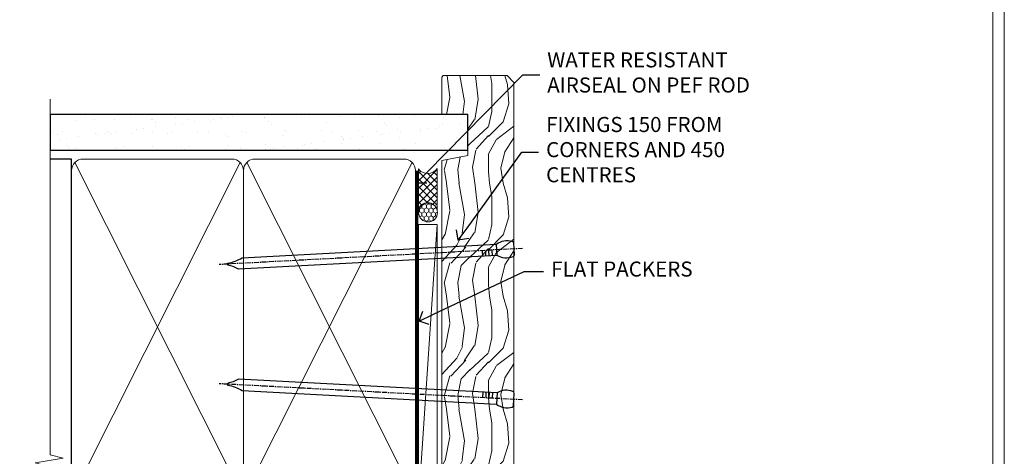
# Model space of a CAD drawing. Extents: x 2262 to 19067, y 27888 to 30541.
# Drawn here: x 3786 to 4047, y 29069 to 29185 of the extents above; entities that cross this region are included whole.
import ezdxf
from ezdxf import colors
from ezdxf.entities.mleader import LeaderData, LeaderLine
from ezdxf.math import Vec2, Vec3

# ---------------------------------------------------------------- set-up
doc = ezdxf.new("R2010")
doc.units = 0
doc.linetypes.add('CENTER', pattern=[2, 1.25, -0.25, 0.25, -0.25])
doc.linetypes.add('Dashed', pattern=[564.4444465637206, 282.2222232818604, -282.2222232818602])
doc.layers.get('Defpoints').update_dxf_attribs({"color": 8})
doc.layers.add('Aluminium Systems Ltd Joinery Detail', color=7, linetype='Continuous')
doc.layers.add('Aluminium Systems Ltd Notes', color=7, linetype='Continuous')
doc.layers.add('Viewport', color=7, linetype='Continuous', plot=False)
doc.styles.get("Standard").update_dxf_attribs({"font": 'arial.ttf'})

# ---------------------------------------------------------------- blocks, each defined once
blk = doc.blocks.new('_Open90')
at = {"color": 0, "linetype": 'ByBlock', "lineweight": -2}
for p, q in [((0, 0), (-1, 0)), ((-0.5, 0.5), (0, 0)), ((0, 0), (-0.5, -0.5))]:
    blk.add_line(p, q, dxfattribs=at)
blk = doc.blocks.new('Nail 75 JH')
at = {"linetype": 'CENTER'}
blk.add_line((0, 2.300118051928621), (0, -78.25849807356508), dxfattribs=at)
for p, q in [((1.5, -4.488319011024487), (-1.5, -4.488319011024458)), ((1.499999999999886, -5.730112436134704), (0.1255879953777708, -5.730112436134732)), ((1.499999999999886, -6.600592455787137), (0.1255879953777708, -6.600592455787137)), ((1.499999999999886, -7.471072475439541), (0.1255879953777708, -7.471072475439541)), ((1.499999999999886, -8.341552495091946), (0.1255879953778276, -8.341552495091946))]:
    blk.add_line(p, q)
blk.add_lwpolyline([(-1.5, -4.488319011024458, -0.2475267649991796), (-2.057234792368547, -0.3562033463117587, -0.331135080274166), (-1.578358480166685, 0), (1.578358480166685, 0, -0.331135080274166), (2.057234792368547, -0.3562033463117587, -0.2475267649991796), (1.499999999999886, -4.488319011024487), (1.5, -73.20877276569331, 0.1245641564323093), (0.2845258915276077, -75.96790802185205), (-0.2515467734666004, -75.96790802185205, 0.1012549879648114), (-1.5, -72.05351818931658)], format="xyb", close=True)
blk = doc.blocks.new('Brick Veneer F1B Liner Awning')
at = {"layer": 'Aluminium Systems Ltd Joinery Detail', "lineweight": 5}
h = blk.add_hatch(dxfattribs=at)
h.set_pattern_fill('HONEY', color=256, scale=0.2211125000000359, angle=360, style=0)
h.set_pattern_definition([(0, (-467.4951966491889, -268.0209684003905), (1.053048281250171, 0.6079775633750983), [0.7020321875001139, -1.404064375000228]), (120, (-467.4951966491889, -268.0209684003905), (-1.053048155438884, 0.6079777812866397), [0.7020321875001022, -1.404064375000204]), (59.99999999999994, (-467.4951966491889, -268.0209684003905), (1.258112869470804e-07, 1.215955344661738), [-1.404064375000228, 0.7020321875001139])])
edge = h.paths.add_edge_path()
edge.add_arc((52.83475623939216, 2.930632996624809), 2.5, 180.0000000000001, 360.00000000000006, ccw=False)
edge.add_arc((52.83475623939216, 2.930632996624809), 2.5, 0, 180.0000000000001, ccw=False)
h = blk.add_hatch(dxfattribs=at)
h.set_pattern_fill('NET', color=256, scale=0.4422249999999999, angle=225, style=0)
h.set_pattern_definition([(315, (-1834.954448102441, 4373.742029692468), (-0.9928234407849511, -0.9928234407849515), []), (225, (-1834.954448102441, 4373.742029692468), (-0.9928234407849515, 0.9928234407849511), [])])
edge = h.paths.add_edge_path()
edge.add_line((64.43456022031731, 5.493939559483351), (53.69162340054052, 5.500494018390327))
edge.add_arc((52.85522487365483, 3.035632060506032), 2.602903564714436, 283.05461229937526, 431.25644836746125, ccw=False)
edge.add_line((53.4431679159095, 0.4999999999995453), (64.47917578509782, 0.4999999999995453))
edge.add_arc((66.38332191296084, 3.014180606625814), 3.153866927914105, 128.1626499734255, 232.8610770962096, ccw=False)
h = blk.add_hatch(dxfattribs=at)
h.set_pattern_fill('WOOD-3', color=256, scale=97.5, angle=30, style=0, pattern_type=2)
h.set_pattern_definition([(4.76359999999984, (491.137605329045, -7171.838047056802), (-330.0000283895876, -29.9997459798375), [3.612479999999951, -357.6353699999959]), (348.6901, (494.7376053290444, -7171.538047056801), (120.0000225669286, -29.9999289648483), [4.58912999999999, -148.3814699999997]), (314.9999999999999, (499.2376053290444, -7172.438047056798), (-3.306523113702664e-14, -30.00000928346856), [3.39411, -39.03228]), (313.1523999999999, (501.637605329045, -7174.838047056802), (420.0000850164654, -449.9999261252569), [6.579509999999999, -651.37185]), (347.0054000000001, (506.137605329045, -7179.638047056803), (-270.0000230324819, 59.99992732735074), [4.002509999999999, -396.2474099999998]), (360, (510.0376053290455, -7180.538047056801), (29.99999999999997, -30.00000000000003), [7.5, -22.5]), (9.462299999999765, (517.5376053290455, -7180.538047056801), (-150.0000232108592, -29.99994417607295), [3.649649999999993, -178.8332099999998]), (5.710599999999713, (491.137605329045, -7179.938047056798), (-269.9999827048756, -30.00003943998845), [3.014969999999958, -298.4813099999965]), (360, (494.137605329045, -7179.638047056803), (29.99999999999997, -30.00000000000003), [4.5, -25.5]), (331.6992, (498.637605329045, -7179.638047056803), (329.9998535928922, -180.0002662262795), [4.429439999999992, -438.5152499999991]), (307.8749999999999, (502.5376053290455, -7181.7380470568), (-120.0000559467582, 149.9999729816166), [6.841049999999986, -335.2115699999996]), (320.7106, (506.7376053290444, -7187.138047056803), (180.0000191874755, -149.9999889572949), [4.263809999999983, -422.1163199999984]), (353.6597999999999, (510.0376053290455, -7189.838047056802), (239.9999820781927, -30.00004736879107), [5.43324, -266.22831]), (11.88869999999988, (515.4376053290433, -7190.438047056798), (-419.9999190314803, -90.00031605746501), [5.82494999999993, -576.669689999991]), (6.709799999999706, (491.137605329045, -7189.2380470568), (270.0000299325391, 29.99981643732056), [5.135159999999993, -508.3820999999995]), (356.6335, (496.2376053290444, -7188.638047056803), (479.999979659061, -30.00032890063538), [5.10881999999993, -505.7727899999929]), (326.3098999999999, (501.3376053290439, -7188.938047056798), (-59.99998673313475, 30.00004003521583), [5.408339999999997, -102.75822]), (312.5103999999999, (505.8376053290439, -7191.938047056798), (299.9997215504041, -330.0002602161362), [4.883640000000001, -483.48096]), (345.0686, (509.137605329045, -7195.538047056801), (330.0000160477658, -89.99990861934462), [4.657259999999937, -461.0679899999937]), (360, (513.637605329045, -7196.7380470568), (29.99999999999997, -30.00000000000003), [3.6, -26.4]), (12.99459999999981, (517.2376053290444, -7196.7380470568), (270.0000230324819, 59.99992732735004), [4.002509999999988, -396.2474099999986]), (360, (500.4376053290433, -7166.7380470568), (29.99999999999997, -30.00000000000003), [0, -30]), (136.8475999999999, (504.637605329045, -7171.2380470568), (449.9999261252561, -420.0000850164664), [6.579509999999987, -651.3718499999991]), (153.4348999999999, (499.8376053290439, -7196.7380470568), (-29.99997473822719, 30.00003928189145), [2.683289999999972, -64.39874999999913]), (171.8698999999998, (497.4376053290433, -7195.538047056801), (-179.9999932938336, 29.99998067446644), [4.242629999999988, -207.8893799999995]), (203.1985999999998, (493.2376053290444, -7194.938047056798), (-149.9999919200123, -60.00003975794547), [2.284739999999974, -226.1884499999973]), (333.4349, (504.637605329045, -7171.2380470568), (29.9999747382272, -30.00003928189145), [3.354089999999999, -63.72794999999999]), (353.2901999999999, (507.637605329045, -7172.7380470568), (-270.0000299325392, 29.99981643732125), [5.135160000000001, -508.3821000000002]), (10.12469999999981, (512.7376053290444, -7173.338047056802), (509.9999636894718, 90.00025765850859), [8.532869999999988, -844.7548799999987]), (10.30479999999971, (491.137605329045, -7168.538047056801), (180.0000288254371, 29.99984626607953), [3.354089999999962, -332.0560799999968]), (344.4759, (494.4376053290433, -7167.938047056798), (-330.0000307388759, 89.99993332816857), [5.604449999999995, -554.8417799999994]), (317.1211, (499.8376053290439, -7169.438047056798), (-390.0000237882238, 359.9999925974296), [5.731499999999947, -567.4176899999933]), (325.3047999999999, (504.0376053290455, -7173.338047056802), (299.9998277696255, -210.000258287834), [4.743419999999994, -469.5982199999992]), (350.5377, (507.9376053290433, -7176.038047056801), (150.0000232108592, -29.99994417607323), [5.474489999999999, -177.0084]), (6.581899999999838, (513.3376053290439, -7176.938047056798), (-510.0000431378999, -59.99960101098861), [7.85174999999999, -777.3233999999987]), (8.130099999999889, (491.137605329045, -7176.038047056801), (-179.9999932938336, -29.99998067446629), [4.242629999999993, -207.8893799999996]), (348.6901, (495.3376053290439, -7175.438047056798), (120.0000225669286, -29.9999289648483), [4.58912999999999, -148.3814699999997]), (317.4895999999999, (499.8376053290439, -7176.338047056802), (-330.0002602161357, 299.9997215504046), [4.88364, -483.4809599999999]), (314.9999999999999, (503.4376053290433, -7179.638047056803), (-3.306523113702664e-14, -30.00000928346856), [5.51544, -36.91098]), (342.646, (507.3376053290439, -7183.538047056801), (-390.0000605729049, 119.999835067774), [5.028929999999934, -497.8627199999933]), (3.366499999999665, (512.137605329045, -7185.038047056801), (-479.999979659061, -30.00032890063396), [5.108819999999987, -505.7727899999987]), (17.10269999999988, (517.2376053290444, -7184.7380470568), (300.0000519287099, 89.99986480290859), [4.080449999999997, -403.9636799999997]), (8.746199999999785, (491.137605329045, -7183.538047056801), (209.9999800906905, 30.00012591172568), [3.945869999999958, -390.6425099999946]), (345.0686, (495.0376053290455, -7182.938047056798), (330.0000160477658, -89.99990861934462), [4.657259999999937, -461.0679899999937]), (327.9946, (499.5376053290455, -7184.138047056803), (-149.9999683436264, 90.000033161331), [5.66039999999999, -277.3590599999995]), (310.1009, (504.3376053290439, -7187.138047056803), (-329.9999417935546, 390.0000578863894), [7.451849999999999, -737.7326999999999]), (344.0546, (509.137605329045, -7192.838047056802), (-120.0000037995646, 29.99999667889151), [4.368060000000001, -214.03524]), (6.008999999999806, (513.3376053290439, -7194.038047056801), (299.9999925271812, 29.99997952445504), [5.731499999999953, -567.4176899999941]), (23.19859999999977, (519.0376053290455, -7193.438047056798), (149.9999919200123, 60.00003975794549), [2.284739999999997, -226.1884499999996]), (9.462299999999765, (491.137605329045, -7192.538047056801), (-150.0000232108592, -29.99994417607295), [3.649649999999993, -178.8332099999998]), (349.9919999999998, (494.7376053290444, -7191.938047056798), (329.9999866372434, -60.00010416469986), [5.178809999999978, -512.7014999999973]), (322.5946, (499.8376053290439, -7192.838047056802), (389.9997739494009, -300.000298578452), [6.42026999999999, -635.6077499999994]), (330.9453999999999, (504.9376053290433, -7166.7380470568), (210.0000115370904, -120.0000008159787), [3.08868, -305.78022]), (349.2156999999999, (507.637605329045, -7168.2380470568), (-479.999985110828, 90.00001649037998), [6.413279999999989, -634.9134899999991]), (7.124999999999709, (513.9376053290433, -7169.438047056798), (-210.0000113953586, -29.99994845681877), [7.256039999999998, -234.6117])])
h.paths.add_polyline_path([(89.19844568975012, -18.01406915317193), (87.31910771891242, -19.78105676352379), (-36.94999395419654, -19.78105776352413), (-36.95000514941853, -0.6999990019908182), (66.61052614437565, -0.6815996911755065), (67.94655193466704, -7.573135174357503), (78.82372946714284, -7.573135174358413), (78.82372946714284, -0.6999980019909344), (88.76110421997262, -0.6999980019909344), (89.1984456897483, -1.116391441491032)])
blk.add_line((-24.29562078165532, 5.500494018390327), (49.63578624790011, 0.4999999999995453), dxfattribs=at)
blk.add_lwpolyline([(-24.29562078165532, 5.500494018390327), (49.63578624789193, 5.500494018390327), (49.63578624790011, 0.4999999999995453), (-24.29562078165941, 0.4999999999995453)], close=True, dxfattribs=at)
blk.add_lwpolyline([(53.41781729646277, 5.505638252504923), (64.43456022031731, 5.493939559483351, 0.4915106188759529), (64.47917578509785, 0.4999999999995453), (53.4431679159095, 0.4999999999995453, 0.8101017670941715)], format="xyb", close=True, dxfattribs=at)
at = {"layer": 'Aluminium Systems Ltd Joinery Detail', "lineweight": 5, "elevation": 1.000000000000014}
blk.add_lwpolyline([(88.76110421997262, -0.6999980019909344), (78.82372946714284, -0.6999980019909344), (78.82372946714284, -7.573135174357503), (67.94655193466704, -7.573135174357503), (66.61409292826673, -0.6999980019909344), (-36.94999955180754, -0.6999980019909344), (-36.94999955180754, -19.78105676352379), (87.31910771891242, -19.78105676352379), (89.19844568975012, -18.01406915317193), (89.1984456897483, -1.116391441491032)], close=True, dxfattribs=at)
at = {"layer": 'Aluminium Systems Ltd Joinery Detail', "lineweight": 5, "ltscale": 0.12}
blk.add_circle((52.83475623939216, 2.930632996624809), 2.5, dxfattribs=at)
at = {"layer": 'Aluminium Systems Ltd Joinery Detail', "xscale": -1, "rotation": 176.9573134649779}
blk.add_blockref('Nail 75 JH', (3.261778490630149, -19.80563928764468), dxfattribs=at)
at = {"layer": 'Aluminium Systems Ltd Joinery Detail', "rotation": 183.0426865350221}
blk.add_blockref('Nail 75 JH', (43.18725174043493, -19.80563928764468), dxfattribs=at)
blk = doc.blocks.new('Page Layout')
at = {"layer": 'Aluminium Systems Ltd Joinery Detail', "color": 8, "lineweight": 5}
blk.add_lwpolyline([(0, 730.131892914731), (0, 0), (553.0825377109722, 0), (553.0825377109722, 730.131892914731)], close=True, dxfattribs=at)
blk = doc.blocks.new('90mm Framing Jamb CC')
at = {"layer": 'Aluminium Systems Ltd Joinery Detail'}
h = blk.add_hatch(dxfattribs=at)
h.set_pattern_fill('AR-SAND', color=256, scale=0.15)
h.set_pattern_definition([(37.49999999999999, (3.139013498070085, 55.87190177584512), (-0.2400046943976069, 7.341198559940135), [0, -5.791200000000001, 0, -6.476999999999999, 0, -6.191249999999999]), (7.499999999999932, (3.139013498070085, 55.87190177584512), (6.74284924707004, 10.75237650852531), [0, -3.124199999999999, 0, -5.219699999999998, 0, -2.000249999999999]), (327.5, (-1.547286501929761, 55.87190177584512), (11.86488555362187, 0.02155777017818536), [0, -1.904999999999998, 0, -6.857999999999993, 0, -8.953499999999988]), (317.5, (-1.547286501929761, 55.87190177584512), (11.45334678708446, 3.343939848858243), [0, -0.9524999999999999, 0, -4.495799999999999, 0, -5.1435])])
h.paths.add_polyline_path([(3.139013498070085, 176.8455880241675), (3.139013498070085, 167.3610939837019), (113.8300223447058, 167.3610939837019), (113.8300223447058, 176.8455880241675)])
at = {"layer": 'Aluminium Systems Ltd Joinery Detail', "lineweight": 5}
for p, q in [((9.701826416447489, 164.1554162263226), (53.5000877597289, 77.0289540810088)), ((9.701826416447489, 77.0289540810088), (53.50008775972844, 164.1554162263226)), ((55.28002721847986, 164.155416226323), (99.07828856176127, 77.02895408100926)), ((55.28002721847986, 77.02895408100926), (99.07828856176081, 164.1554162263226))]:
    blk.add_line(p, q, dxfattribs=at)
at = {"layer": 'Aluminium Systems Ltd Joinery Detail', "linetype": 'Continuous', "lineweight": 5, "ltscale": 0.12, "elevation": 0.9999999999994458}
blk.add_lwpolyline([(3.139013498070085, 180.939053012866), (3.139013498070085, 86.58682312543056), (6.572917217106692, 85.68311271694506), (-0.845107690655027, 84.41651945357694), (3.139013498070085, 83.37915625906567), (3.139013498070085, 0.2509572144651884)], dxfattribs=at)
at = {"layer": 'Aluminium Systems Ltd Joinery Detail'}
blk.add_lwpolyline([(3.139013498070085, 167.3610939837019), (113.8300223447058, 167.3610939837019), (113.8300223447058, 176.8455880241675), (3.139013498070085, 176.8455880241675)], close=True, dxfattribs=at)
blk.add_lwpolyline([(3.139013498070085, 76.13898435163378), (8.811856687072009, 76.13898435163378), (8.811856687072009, 165.0453859556985), (3.139013498070085, 165.0453859556985)], dxfattribs=at)
at = {"layer": 'Aluminium Systems Ltd Joinery Detail', "lineweight": 5}
for points in [[(8.811856687072009, 79.17753107176918, 0.4142135623730951), (11.85040340720786, 76.13898435163333), (51.35151076896852, 76.13898435163333, 0.414213562373095), (54.39005748910438, 79.17753107176918), (54.39005748910438, 162.0068392355622, 0.4142135623730958), (51.35151076896852, 165.0453859556981), (11.85040340720786, 165.0453859556981, 0.4142135623730941), (8.811856687072009, 162.0068392355622)], [(54.39005748910438, 79.17753107176964, 0.4142135623730951), (57.42860420924023, 76.13898435163378), (96.9297115710009, 76.13898435163378, 0.414213562373095), (99.96825829113675, 79.17753107176964), (99.96825829113675, 162.0068392355627, 0.4142135623730958), (96.9297115710009, 165.0453859556985), (57.42860420924023, 165.0453859556985, 0.4142135623730941), (54.39005748910438, 162.0068392355627)]]:
    blk.add_lwpolyline(points, format="xyb", close=True, dxfattribs=at)
at = {"layer": 'Aluminium Systems Ltd Joinery Detail', "linetype": 'Dashed', "lineweight": 5, "ltscale": 0.01, "const_width": 0.25, "elevation": 0.2499999999994387}
blk.add_lwpolyline([(3.814140402429416, 75.992093405692), (96.9297115710009, 76.01404773808622, 0.4175702237706213), (100.1138896965334, 79.1649618035542), (100.1142239831855, 161.9942699673472)], format="xyb", dxfattribs=at)
at = {"layer": 'Aluminium Systems Ltd Joinery Detail', "linetype": 'CENTER', "lineweight": 5, "ltscale": 3, "const_width": 0.5, "elevation": 1.499999999999446}
blk.add_lwpolyline([(21.52674269500255, 75.59215913507956), (96.9297115710009, 75.60107367713522, 0.4225667246231231), (100.4988325529115, 79.1649618035542), (100.4988325529115, 161.9942699673472)], format="xyb", dxfattribs=at)
blk = doc.blocks.new('Liner Jamb Text F1B')
at = {"layer": 'Aluminium Systems Ltd Notes', "color": 3, "lineweight": 5, "ltscale": 0.12}
ml = blk.add_multileader_mtext('Standard', dxfattribs=at)
ml.set_content('WATER RESISTANT\\PAIRSEAL ON PEF ROD', color=3)
ml.set_leader_properties(color=8)
ml.set_arrow_properties(name='OPEN90')
ml.build(insert=Vec2(0, 0))
ml.multileader.update_dxf_attribs({"text_left_attachment_type": 2, "text_right_attachment_type": 2})
ctx = ml.context
ctx.base_point, ctx.plane_origin = Vec3(22.99131406286176, 9.887980917650793, 1.5), Vec3(-136.1821133820108, -21.50388259892202, 1.5)
ctx.left_attachment, ctx.right_attachment = 2, 2
notes = []
notes.append((ctx, [(0, (1, 1, 0), (18.52647856065187, 9.887980917650793, 1.5), (1, 0), 4.464835502209894, [(0, [(-9.757974222262874, -18.82011349937011, 1.5)], 0, [])])]))
ctx.mtext.insert, ctx.mtext.width, ctx.mtext.line_spacing_style, ctx.mtext.flow_direction = Vec3(24.99131406286165, 15.88798091765079, 1.5), 79.86544210516695, 2, 5
ml = blk.add_multileader_mtext('Standard', dxfattribs=at)
ml.set_content('FIXINGS 150 FROM CORNERS AND 450 CENTRES', color=3)
ml.set_leader_properties(color=8)
ml.set_arrow_properties(name='OPEN90')
ml.build(insert=Vec2(0, 0))
ml.multileader.update_dxf_attribs({"text_left_attachment_type": 2, "text_right_attachment_type": 2})
ctx = ml.context
ctx.base_point, ctx.plane_origin = Vec3(22.69461560815614, -10.59426908764476, 1.5), Vec3(-136.4788118367164, -41.98613260421757, 1.5)
ctx.left_attachment, ctx.right_attachment = 2, 2
notes.append((ctx, [(0, (1, 1, 0), (18.22978010594625, -10.59426908764476, 1.5), (1, 0), 4.464835502209894, [(0, [(1.399759055987143, -33.98026026771587, 1.5)], 0, [])])]))
ctx.mtext.insert, ctx.mtext.width, ctx.mtext.line_spacing_style, ctx.mtext.flow_direction = Vec3(24.69461560815625, -1.260935754311276, 1.5), 55.16606061165112, 2, 5
ml = blk.add_multileader_mtext('Standard', dxfattribs=at)
ml.set_content('FLAT PACKERS', color=3)
ml.set_leader_properties(color=8)
ml.set_arrow_properties(name='OPEN90')
ml.build(insert=Vec2(0, 0))
ml.multileader.update_dxf_attribs({"text_left_attachment_type": 2, "text_right_attachment_type": 2})
ctx = ml.context
ctx.base_point, ctx.plane_origin = Vec3(24.03988997177845, -42.27287662482672, 1.5), Vec3(-123.4416184897423, 75.27279019353841, 1.5)
ctx.left_attachment, ctx.right_attachment = 2, 2
notes.append((ctx, [(0, (1, 1, 0), (18.91981195951894, -42.27287662482672, 1.5), (1, 0), 5.120078012259512, [(0, [(-8.938972370377087, -55.3987651068569, 1.5)], 0, [])])]))
ctx.mtext.insert, ctx.mtext.width, ctx.mtext.defined_height, ctx.mtext.line_spacing_style, ctx.mtext.flow_direction = Vec3(26.03988997177885, -39.60620995816021, 1.5), 101.6537517503709, 9.448686068864237, 2, 5
for ctx, leaders in notes:
    for number, flags, end, landing, length, lines in leaders:
        leader = LeaderData()
        leader.index, (leader.has_last_leader_line, leader.has_dogleg_vector, leader.attachment_direction) = number, flags
        leader.last_leader_point, leader.dogleg_vector, leader.dogleg_length = Vec3(end), Vec3(landing), length
        for number, points, colour, breaks in lines:
            line = LeaderLine()
            line.index, line.vertices, line.color, line.breaks = number, Vec3.list(points), colors.encode_raw_color(colour), breaks
            leader.lines.append(line)
        ctx.leaders.append(leader)
blk = doc.blocks.new('FV1 - CC_Brick Veneer')
at = {"layer": 'Defpoints', "color": 4, "lineweight": 5}
blk.add_line((1759.082537710972, 0), (1759.082537710972, 736.131892914731), dxfattribs=at)
blk.add_blockref('90mm Framing Jamb CC', (1503, 303))
at = {"layer": 'Aluminium Systems Ltd Joinery Detail', "linetype": 'Dashed'}
blk.add_blockref('Liner Jamb Text F1B', (1612.920275986564, 480.4729262413857, -0.1511192395829311), dxfattribs=at)
at = {"layer": 'Aluminium Systems Ltd Joinery Detail', "rotation": 90}
blk.add_blockref('Brick Veneer F1B Liner Awning', (1609.256887170349, 401.0218585570256, -1.151119239582945), dxfattribs=at)
at = {"layer": 'Viewport', "color": 0}
blk.add_blockref('Page Layout', (1203, 3), dxfattribs=at)

msp = doc.modelspace()

# ---------------------------------------------------------------- block references
at = {"color": 0}
msp.add_blockref('FV1 - CC_Brick Veneer', (2287.495269287459, 28679.62556042154), dxfattribs=at)

doc.saveas('drawing.dxf')
